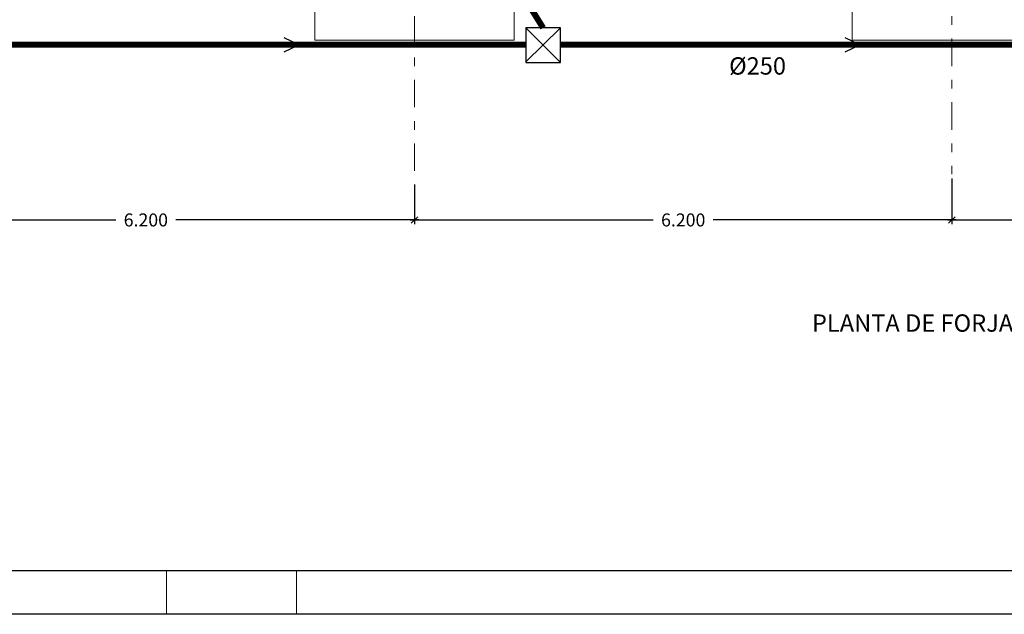
# Model space of a CAD drawing. Units: millimetres. Extents: x 563 to 965, y 139 to 343.
# Drawn here: x 625 to 636, y 210 to 217 of the extents above; entities that cross this region are included whole.
import ezdxf

# ---------------------------------------------------------------- set-up
doc = ezdxf.new("R2010")
doc.units = ezdxf.units.MM
doc.linetypes.add('TRAZO_Y_PUNTO2', pattern=[12.7, 6.35, -3.175, 0, -3.175])
doc.layers.get('0').update_dxf_attribs({"lineweight": 0})
for name, color, linetype in [('0000_POL', 7, 'Continuous'), ('00_CAJ', 7, 'Continuous'), ('E-COT', 227, 'Continuous')]:
    doc.layers.add(name, color=color, linetype=linetype)
doc.layers.add('EJES', color=236, linetype='TRAZO_Y_PUNTO2', lineweight=9)
doc.layers.add('VIG_CARAS', color=150, linetype='Continuous', lineweight=9)
doc.layers.add('Z_PLUVIALES', color=7, linetype='Continuous', true_color=0x0000f5)
doc.styles.add('ARIAL', font='arial.ttf')
doc.styles.add('ROMANS', font='romans')
doc.dimstyles.new('COTAS 1-100', dxfattribs={"dimscale": 100, "dimtxt": 0.0015, "dimasz": 0.00075, "dimexe": 0.0005, "dimexo": 0.0005, "dimgap": 0.0005, "dimtad": 0, "dimdec": 3, "dimzin": 4, "dimdsep": 46, "dimtxsty": 'ROMANS', "dimblk": 'OBLIQUE', "dimcen": 0, "dimdle": 0.0005, "dimclrd": 256, "dimclre": 256, "dimclrt": 210, "dimadec": 0, "dimazin": 0, "dimtfac": 1, "dimtdec": 3, "dimtix": 1, "dimtmove": 2, "dimatfit": 3, "dimldrblk": 'OPEN90', "dimfxl": 0, "dimtolj": 1, "dimtzin": 0, "dimlwd": -1, "dimlwe": -1, "dimarcsym": 0})

# ---------------------------------------------------------------- blocks, each defined once
blk = doc.blocks.new('_OBLIQUE')
at = {"color": 0, "linetype": 'ByBlock'}
blk.add_line((-0.5, -0.5), (0.5, 0.5), dxfattribs=at)
blk = doc.blocks.new('*D609')
at = {"layer": 'DEFPOINTS', "color": 0, "transparency": 16777216}
for p in [(623.022, 214.883), (629.222, 214.883), (629.222, 214.422)]:
    blk.add_point(p, dxfattribs=at)
at = {"layer": 'E-COT', "transparency": 16777216}
for p, q in [((623.022, 214.833), (623.022, 214.372)), ((629.222, 214.833), (629.222, 214.372)), ((622.972, 214.422), (625.775, 214.422)), ((629.272, 214.422), (626.468, 214.422))]:
    blk.add_line(p, q, dxfattribs=at)
at = {"layer": 'E-COT', "transparency": 16777216, "xscale": 0.075, "yscale": 0.075, "zscale": 0.075, "rotation": 180}
blk.add_blockref('_OBLIQUE', (623.022, 214.422), dxfattribs=at)
at = {"layer": 'E-COT', "transparency": 16777216, "xscale": 0.075, "yscale": 0.075, "zscale": 0.075}
blk.add_blockref('_OBLIQUE', (629.222, 214.422), dxfattribs=at)
at = {"layer": 'E-COT', "color": 210, "transparency": 16777216, "insert": (626.122, 214.422), "char_height": 0.15, "attachment_point": 5, "style": 'ROMANS'}
blk.add_mtext('\\A1;6.200', dxfattribs=at)
blk = doc.blocks.new('_Open90')
at = {"color": 0, "linetype": 'ByBlock', "lineweight": -2}
for p, q in [((0, 0), (-1, 0)), ((-0.5, 0.5), (0, 0)), ((0, 0), (-0.5, -0.5))]:
    blk.add_line(p, q, dxfattribs=at)
blk = doc.blocks.new('*D610')
at = {"layer": 'DEFPOINTS', "color": 0, "transparency": 16777216}
for p in [(635.422, 214.951), (629.222, 214.883), (635.422, 214.422)]:
    blk.add_point(p, dxfattribs=at)
at = {"layer": 'E-COT', "transparency": 16777216}
for p, q in [((629.222, 214.833), (629.222, 214.372)), ((635.422, 214.901), (635.422, 214.372)), ((629.172, 214.422), (631.975, 214.422)), ((635.472, 214.422), (632.668, 214.422))]:
    blk.add_line(p, q, dxfattribs=at)
at = {"layer": 'E-COT', "transparency": 16777216, "xscale": 0.075, "yscale": 0.075, "zscale": 0.075, "rotation": 180}
blk.add_blockref('_OBLIQUE', (629.222, 214.422), dxfattribs=at)
at = {"layer": 'E-COT', "transparency": 16777216, "xscale": 0.075, "yscale": 0.075, "zscale": 0.075}
blk.add_blockref('_OBLIQUE', (635.422, 214.422), dxfattribs=at)
at = {"layer": 'E-COT', "color": 210, "transparency": 16777216, "insert": (632.322, 214.422), "char_height": 0.15, "attachment_point": 5, "style": 'ROMANS'}
blk.add_mtext('\\A1;6.200', dxfattribs=at)
blk = doc.blocks.new('*D611')
at = {"layer": 'DEFPOINTS', "color": 0, "transparency": 16777216}
for p in [(635.422, 214.951), (641.622, 214.883), (641.622, 214.422)]:
    blk.add_point(p, dxfattribs=at)
at = {"layer": 'E-COT', "transparency": 16777216}
for p, q in [((635.422, 214.901), (635.422, 214.372)), ((641.622, 214.833), (641.622, 214.372)), ((635.372, 214.422), (638.175, 214.422)), ((641.672, 214.422), (638.868, 214.422))]:
    blk.add_line(p, q, dxfattribs=at)
at = {"layer": 'E-COT', "transparency": 16777216, "xscale": 0.075, "yscale": 0.075, "zscale": 0.075, "rotation": 180}
blk.add_blockref('_OBLIQUE', (635.422, 214.422), dxfattribs=at)
at = {"layer": 'E-COT', "transparency": 16777216, "xscale": 0.075, "yscale": 0.075, "zscale": 0.075}
blk.add_blockref('_OBLIQUE', (641.622, 214.422), dxfattribs=at)
at = {"layer": 'E-COT', "color": 210, "transparency": 16777216, "insert": (638.522, 214.422), "char_height": 0.15, "attachment_point": 5, "style": 'ROMANS'}
blk.add_mtext('\\A1;6.200', dxfattribs=at)
blk = doc.blocks.new('A40')
for p, q in [((0.202, 0.202), (-0.198, -0.198)), ((-0.198, 0.202), (0.195, -0.198))]:
    blk.add_line(p, q)
at = {"ltscale": 20}
blk.add_lwpolyline([(-0.198, -0.198), (0.202, -0.198), (0.202, 0.202), (-0.198, 0.202)], close=True, dxfattribs=at)

msp = doc.modelspace()

# ---------------------------------------------------------------- linework, layer by layer
at = {"color": 2}
for p, q in [((626.3585, 210.3703), (626.3585, 209.8703)), ((627.8585, 210.3703), (627.8585, 209.8703))]:
    msp.add_line(p, q, dxfattribs=at)
at = {"layer": '00_CAJ', "color": 2}
msp.add_lwpolyline([(563.2585, 209.8703), (563.2585, 269.2703), (647.3585, 269.2703), (647.3585, 209.8703)], close=True, dxfattribs=at)
at = {"layer": '00_CAJ', "color": 5}
msp.add_lwpolyline([(564.7585, 210.3703), (564.7585, 268.7703), (646.8585, 268.7703), (646.8585, 210.3703)], close=True, dxfattribs=at)
at = {"layer": 'EJES', "ltscale": 0.05}
for p, q in [((635.4215, 263.5547), (635.4215, 214.9507)), ((629.2215, 237.3547), (629.2215, 214.8833))]:
    msp.add_line(p, q, dxfattribs=at)
at = {"layer": 'VIG_CARAS', "color": 251}
for p, q in [((628.0715, 217.4471), (628.0715, 216.4971)), ((634.2715, 217.4471), (634.2715, 216.4971))]:
    msp.add_line(p, q, dxfattribs=at)
for points in [[(634.2715, 216.4971), (636.5715, 216.4971), (636.5715, 218.7971), (635.6215, 218.7971)], [(628.0715, 216.4971), (630.3715, 216.4971), (630.3715, 217.4471)]]:
    msp.add_lwpolyline(points, dxfattribs=at)
at = {"layer": 'Z_PLUVIALES', "const_width": 0.07}
for points in [[(630.7056, 216.6389), (629.96, 217.8326)], [(630.5056, 216.444), (621.4154, 216.444)], [(640.2011, 216.444), (630.9056, 216.444)]]:
    msp.add_lwpolyline(points, dxfattribs=at)
at = {"layer": 'Z_PLUVIALES'}
for points in [[(627.7195, 216.3627), (627.8883, 216.444), (627.7195, 216.5252)], [(634.1906, 216.3627), (634.3593, 216.444), (634.1906, 216.5252)]]:
    msp.add_lwpolyline(points, dxfattribs=at)

# ---------------------------------------------------------------- block references
at = {"layer": 'Z_PLUVIALES', "rotation": 270}
msp.add_blockref('A40', (630.7039, 216.4407), dxfattribs=at)

# ---------------------------------------------------------------- texts
at = {"layer": '0000_POL', "color": 7, "style": 'ARIAL'}
msp.add_text('PLANTA DE FORJADO SANITARIO', height=0.2, dxfattribs=at).set_placement((633.8071, 213.132, -27.627))
at = {"layer": 'Z_PLUVIALES', "style": 'ARIAL'}
msp.add_text('%%C250', height=0.2, dxfattribs=at).set_placement((632.8512, 216.0995))

# ---------------------------------------------------------------- dimensions: what is measured, and where the dimension line sits
at = {"layer": 'E-COT', "color": 7}
for base, p1, p2, picture, middle in [((635.4215, 214.4218), (629.2215, 214.8833), (635.4215, 214.9507), '*D610', (632.3215, 214.4218)), ((641.6215, 214.4218), (635.4215, 214.9507), (641.6215, 214.8833), '*D611', (638.5215, 214.4218)), ((629.2215, 214.4218), (623.0215, 214.8833), (629.2215, 214.8833), '*D609', (626.1215, 214.4218))]:
    dim = msp.add_linear_dim(base=base, p1=p1, p2=p2, dimstyle='COTAS 1-100', dxfattribs=at)
    dim.commit()
    dim.dimension.update_dxf_attribs({"geometry": picture, "text_midpoint": middle})

doc.saveas('drawing.dxf')
